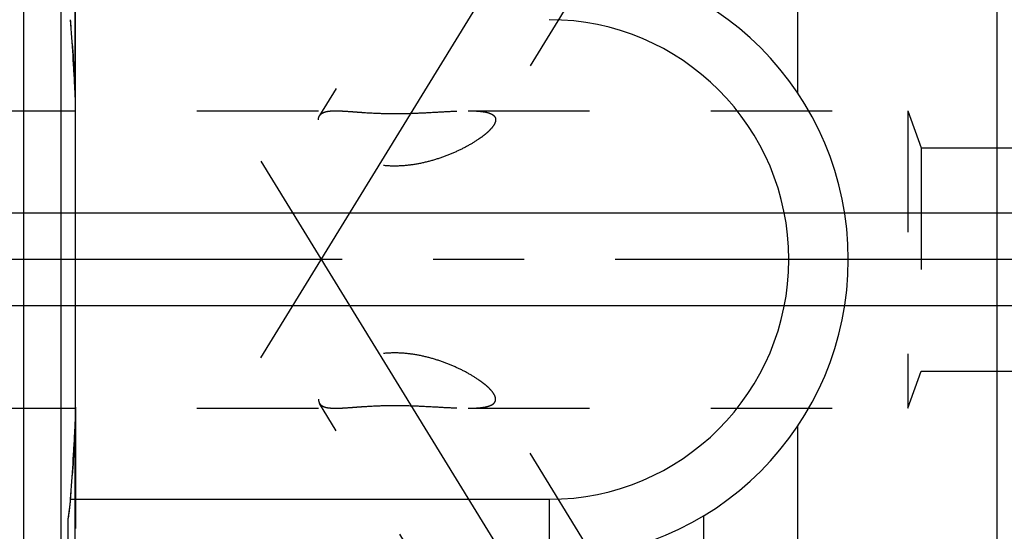
# Model space of a CAD drawing. Units: millimetres. Extents: x 0 to 594, y 0 to 420.
# Drawn here: x 295 to 321, y 219 to 233 of the extents above; entities that cross this region are included whole.
import ezdxf

# ---------------------------------------------------------------- set-up
doc = ezdxf.new("R2010")
doc.units = ezdxf.units.MM
doc.header["$LTSCALE"] = 32.67
doc.linetypes.add('CENTER', pattern=[0.6, 0.375, -0.075, 0.075, -0.075])
doc.linetypes.add('HIDDEN', pattern=[0.2, 0.1, -0.1])
doc.layers.get('0').update_dxf_attribs({"linetype": 'CONTINUOUS'})
for name, color, linetype in [('606771498-000_AXIS', 7, 'CONTINUOUS'), ('606771737-000_AXIS', 7, 'CONTINUOUS'), ('606771737-000_CL', 7, 'CONTINUOUS'), ('606771737-000_HL', 7, 'CONTINUOUS')]:
    doc.layers.add(name, color=color, linetype=linetype)
doc.styles.get("Standard").update_dxf_attribs({"font": 'TXT.SHX', "width": 0.7})
doc.dimstyles.new('DIMSTYLE_1', dxfattribs={"dimtxt": 3.5, "dimasz": 3.5, "dimexe": 0.18, "dimexo": 0.0625, "dimgap": 0.09, "dimtad": 1, "dimdec": 3, "dimdsep": 46, "dimtxsty": 'STANDARD', "dimblk": '_FILLED', "dimblk1": '_FILLED', "dimblk2": '_FILLED', "dimcen": 0.09, "dimclrt": 2, "dimadec": 0, "dimazin": 0, "dimtp": 0.05, "dimtm": 0.05, "dimtfac": 1, "dimtdec": 3, "dimtofl": 0, "dimtmove": 0, "dimatfit": 3, "dimldrblk": '_FILLED', "dimfxl": 1, "dimtolj": 1, "dimarcsym": 0})

# ---------------------------------------------------------------- blocks, each defined once
blk = doc.blocks.new('_FILLED')
at = {"color": 0, "linetype": 'BYBLOCK'}
blk.add_solid([(0, 0), (-1, 0.125), (-1, -0.125)], dxfattribs=at)
blk = doc.blocks.new('*D8')
at = {"color": 3, "linetype": 'CONTINUOUS'}
for p, q in [((213.429, 227.406), (213.429, 240.226)), ((213.429, 240.226), (213.429, 226.156)), ((460.329, 227.406), (211.929, 227.406)), ((213.429, 218.906), (213.429, 226.156)), ((460.329, 224.906), (211.929, 224.906)), ((213.429, 224.906), (213.429, 218.906))]:
    blk.add_line(p, q, dxfattribs=at)
at = {"color": 3, "linetype": 'CONTINUOUS', "xscale": 3.5, "yscale": 3.5, "zscale": 3.5}
for p, rotation in [((213.429, 227.406), 270), ((213.429, 224.906), 90)]:
    blk.add_blockref('_FILLED', p, dxfattribs=dict(at, rotation=rotation))
at = {"color": 2, "linetype": 'CONTINUOUS', "insert": (209.054, 229.976), "char_height": 3.5, "width": 10.25, "attachment_point": 1, "rotation": 90, "line_spacing_factor": 0.9}
blk.add_mtext('M2.5', dxfattribs=at)

msp = doc.modelspace()

# ---------------------------------------------------------------- linework, layer by layer
at = {"layer": '606771498-000_AXIS', "color": 3, "linetype": 'CENTER'}
msp.add_line((518.8294, 226.1557), (223.4294, 226.1557), dxfattribs=at)
at = {"layer": '606771737-000_AXIS', "color": 3, "linetype": 'CENTER'}
for p, q in [((301.0153, 223.5066), (322.7132, 258.822)), ((301.0153, 228.8049), (323.5084, 192.1951))]:
    msp.add_line(p, q, dxfattribs=at)
at = {"layer": '606771737-000_CL', "color": 7, "linetype": 'CONTINUOUS'}
for p, q in [((315.4604, 257.6557), (315.4604, 230.6465)), ((320.8294, 257.6557), (320.8294, 194.6557)), ((296.0294, 222.1832), (296.0294, 230.1282)), ((315.4604, 221.6649), (315.4604, 194.6557)), ((312.9294, 219.2579), (312.9294, 199.0617)), ((295.8294, 194.6557), (295.8294, 219.1664))]:
    msp.add_line(p, q, dxfattribs=at)
at = {"layer": '606771737-000_CL', "color": 9, "linetype": 'CONTINUOUS'}
for p, q in [((296.0158, 230.6881), (296.0158, 249.2057)), ((294.6285, 248.1807), (294.6285, 204.1307)), ((295.6294, 248.1807), (295.6294, 204.1307)), ((296.0158, 203.1057), (296.0158, 221.6233)), ((295.8946, 219.7057), (308.7794, 219.7057)), ((308.7794, 219.7057), (308.7794, 218.1057))]:
    msp.add_line(p, q, dxfattribs=at)
at = {"layer": '606771737-000_CL', "color": 7, "linetype": 'CONTINUOUS'}
for centre, radius, start, end in [((308.7794, 226.1557), 8.05, 270, 90), ((203.6075, 225.8093), 92.537, 3.022174, 4.211888), ((203.6075, 226.5021), 92.537, 355.788112, 356.977826), ((290.2461, 220.1145), 5.6633, 350.36256, 355.8604)]:
    msp.add_arc(centre, radius, start, end, dxfattribs=at)
at = {"layer": '606771737-000_CL', "color": 9, "linetype": 'CONTINUOUS'}
msp.add_arc((308.7794, 226.1557), 6.45, 270, 90, dxfattribs=at)
at = {"layer": '606771737-000_CL', "color": 7, "linetype": 'CONTINUOUS'}
for points in [[(296.0294, 230.1282), (296.0294, 230.3149), (296.0256, 230.5017), (296.0158, 230.6881)], [(296.0158, 221.6233), (296.0256, 221.8098), (296.0294, 221.9966), (296.0294, 222.1832)]]:
    msp.add_open_spline(points, degree=3, dxfattribs=at)
at = {"layer": '606771737-000_HL', "color": 6, "linetype": 'HIDDEN'}
for p, q in [((320.2389, 250.8502), (307.288, 229.7714)), ((296.0294, 230.1282), (296.0294, 249.1018)), ((309.8889, 241.894), (302.5965, 230.0249)), ((295.9394, 231.9673), (295.9469, 231.8529)), ((295.9469, 231.8529), (295.9533, 231.7543)), ((295.9533, 231.7543), (295.9602, 231.6474)), ((295.9602, 231.6474), (295.9668, 231.5412)), ((295.9668, 231.5412), (295.9731, 231.4394)), ((295.9731, 231.4394), (295.9798, 231.3281)), ((273.1615, 230.1557), (303.0269, 230.1557)), ((306.5991, 230.1557), (318.4294, 230.1557)), ((318.4294, 230.1557), (318.4294, 222.1557)), ((318.4294, 230.1557), (318.7934, 229.1557)), ((318.7934, 229.1557), (318.7934, 223.1557)), ((318.7934, 229.1557), (459.6294, 229.1557)), ((318.4294, 222.1557), (318.7934, 223.1557)), ((318.7934, 223.1557), (459.6294, 223.1557)), ((320.2389, 201.4613), (307.288, 222.5401)), ((273.1615, 222.1557), (303.0269, 222.1557)), ((296.0294, 222.1832), (296.0294, 203.2295)), ((309.8889, 210.4175), (302.5965, 222.2866)), ((306.5991, 222.1557), (318.4294, 222.1557)), ((295.9731, 220.8721), (295.9668, 220.7702)), ((295.9798, 220.9834), (295.9731, 220.8721)), ((295.9533, 220.5572), (295.9469, 220.4586)), ((295.9602, 220.6641), (295.9533, 220.5572)), ((295.9668, 220.7702), (295.9602, 220.6641)), ((295.9469, 220.4586), (295.9394, 220.3442))]:
    msp.add_line(p, q, dxfattribs=at)
for centre, radius, start, end in [((201.6257, 225.6724), 94.5235, 3.818509, 4.206471), ((205.4618, 225.916), 90.6796, 3.016616, 3.421631), ((285.3685, 222.1585), 10.6609, 357.43608, 359.77747), ((282.9989, 222.183), 13.0306, 359.7103, 0.00126), ((205.4618, 226.3954), 90.6796, 356.578369, 356.983384), ((287.3144, 222.0816), 8.7135, 356.98557, 357.36895), ((201.6257, 226.6391), 94.5235, 355.793529, 356.181491), ((290.148, 220.1256), 5.7619, 350.76968, 355.09444), ((290.024, 220.1375), 5.8864, 355.08279, 355.79403), ((290.6356, 220.0522), 5.2688, 350.32215, 350.70742)]:
    msp.add_arc(centre, radius, start, end, dxfattribs=at)
for points, knots in [([(302.5965, 230.0249), (302.6038, 230.0367), (302.6216, 230.0592), (302.6564, 230.0873), (302.6991, 230.1101), (302.7497, 230.1279), (302.8081, 230.141), (302.9011, 230.1535), (302.9752, 230.1557), (303.0269, 230.1557)], [0, 0, 0, 0, 0.089015, 0.1826158, 0.2847436, 0.3984109, 0.5257104, 0.6679853, 1, 1, 1, 1]), ([(303.0269, 230.1557), (303.0815, 230.1557), (303.198, 230.1518), (303.3831, 230.1397), (303.5879, 230.1241), (303.8907, 230.1022), (304.2916, 230.0821), (304.783, 230.0791), (305.2719, 230.0946), (305.7419, 230.1204), (306.1166, 230.1421), (306.3992, 230.1533), (306.5338, 230.1557), (306.5991, 230.1557)], [0, 0, 0, 0, 0.0457356, 0.097807, 0.15556, 0.2180475, 0.3525499, 0.4921843, 0.6302538, 0.7627988, 0.8870641, 0.9451848, 1, 1, 1, 1]), ([(306.5991, 230.1557), (306.6488, 230.1557), (306.7447, 230.1544), (306.8824, 230.147), (307.0072, 230.133), (307.1164, 230.1113), (307.1958, 230.0846), (307.248, 230.0569), (307.2796, 230.0342), (307.3048, 230.0086), (307.3233, 229.9798), (307.3345, 229.9481), (307.3368, 229.9258), (307.3368, 229.9145)], [0, 0, 0, 0, 0.1781262, 0.3433972, 0.4937925, 0.6271921, 0.7419041, 0.792228, 0.8382008, 0.8805522, 0.9204904, 0.9596774, 1, 1, 1, 1]), ([(302.5678, 229.9145), (302.5678, 229.9345), (302.5719, 229.9731), (302.5868, 230.0092), (302.5965, 230.0249)], [0, 0, 0, 0, 0.5199485, 1, 1, 1, 1]), ([(307.2884, 229.7721), (307.2688, 229.7402), (307.2191, 229.6756), (307.1273, 229.5832), (307.0153, 229.4891), (306.8381, 229.3598), (306.5845, 229.2059), (306.2483, 229.0394), (305.8817, 228.8935), (305.4917, 228.7755), (305.0838, 228.694), (304.6647, 228.6593), (304.2448, 228.682), (303.8405, 228.7689), (303.4718, 228.9161), (303.1563, 229.1076), (302.9386, 229.2917), (302.7992, 229.4424), (302.7164, 229.5485), (302.6515, 229.65), (302.6045, 229.745), (302.5755, 229.8322), (302.5678, 229.8885), (302.5678, 229.9145)], [0, 0, 0, 0, 0.0202692, 0.0439246, 0.0704873, 0.0994363, 0.162696, 0.2309606, 0.3025012, 0.3762385, 0.4514355, 0.5274565, 0.6035212, 0.6784414, 0.7504875, 0.8175646, 0.8775593, 0.904324, 0.9286515, 0.950395, 0.9694782, 0.9859382, 1, 1, 1, 1]), ([(307.3368, 229.9145), (307.3368, 229.8915), (307.3262, 229.8409), (307.3029, 229.7956), (307.2884, 229.7721)], [0, 0, 0, 0, 0.4542902, 1, 1, 1, 1]), ([(307.2884, 222.5394), (307.2688, 222.5713), (307.2191, 222.6358), (307.1273, 222.7282), (307.0153, 222.8224), (306.8381, 222.9517), (306.5845, 223.1056), (306.2483, 223.2721), (305.8817, 223.418), (305.4917, 223.536), (305.0838, 223.6174), (304.6647, 223.6521), (304.2448, 223.6294), (303.8405, 223.5426), (303.4718, 223.3954), (303.1563, 223.2039), (302.9386, 223.0197), (302.7992, 222.8691), (302.7164, 222.7629), (302.6515, 222.6615), (302.6045, 222.5665), (302.5755, 222.4793), (302.5678, 222.4229), (302.5678, 222.397)], [0, 0, 0, 0, 0.0202692, 0.0439246, 0.0704873, 0.0994363, 0.162696, 0.2309606, 0.3025012, 0.3762385, 0.4514355, 0.5274565, 0.6035212, 0.6784414, 0.7504875, 0.8175646, 0.8775593, 0.904324, 0.9286515, 0.950395, 0.9694782, 0.9859382, 1, 1, 1, 1]), ([(302.5678, 222.397), (302.5678, 222.377), (302.5719, 222.3384), (302.5868, 222.3023), (302.5965, 222.2866)], [0, 0, 0, 0, 0.5199485, 1, 1, 1, 1]), ([(306.5991, 222.1557), (306.6488, 222.1557), (306.7447, 222.157), (306.8824, 222.1645), (307.0072, 222.1785), (307.1164, 222.2002), (307.1958, 222.2269), (307.248, 222.2545), (307.2796, 222.2772), (307.3048, 222.3029), (307.3233, 222.3316), (307.3345, 222.3634), (307.3368, 222.3857), (307.3368, 222.397)], [0, 0, 0, 0, 0.1781262, 0.3433972, 0.4937925, 0.6271921, 0.7419041, 0.792228, 0.8382008, 0.8805522, 0.9204904, 0.9596774, 1, 1, 1, 1]), ([(307.3368, 222.397), (307.3368, 222.4199), (307.3262, 222.4705), (307.3029, 222.5159), (307.2884, 222.5394)], [0, 0, 0, 0, 0.4542902, 1, 1, 1, 1]), ([(302.5965, 222.2866), (302.6038, 222.2748), (302.6216, 222.2522), (302.6564, 222.2242), (302.6991, 222.2014), (302.7497, 222.1836), (302.8081, 222.1704), (302.9011, 222.158), (302.9752, 222.1557), (303.0269, 222.1557)], [0, 0, 0, 0, 0.089015, 0.1826158, 0.2847436, 0.3984109, 0.5257104, 0.6679853, 1, 1, 1, 1]), ([(303.0269, 222.1557), (303.0815, 222.1557), (303.198, 222.1597), (303.3831, 222.1718), (303.5879, 222.1874), (303.8907, 222.2092), (304.2916, 222.2293), (304.783, 222.2324), (305.2719, 222.2168), (305.7419, 222.1911), (306.1166, 222.1693), (306.3992, 222.1581), (306.5338, 222.1557), (306.5991, 222.1557)], [0, 0, 0, 0, 0.0457356, 0.097807, 0.15556, 0.2180475, 0.3525499, 0.4921843, 0.6302538, 0.7627988, 0.8870641, 0.9451848, 1, 1, 1, 1])]:
    msp.add_open_spline(points, degree=3, knots=knots, dxfattribs=at)

# ---------------------------------------------------------------- dimensions: what is measured, and where the dimension line sits
at = {"color": 3, "linetype": 'CONTINUOUS'}
dim = msp.add_linear_dim(base=(213.4294, 227.4057), p1=(460.3294, 224.9057), p2=(460.3294, 227.4057), angle=90, text='M<>', dimstyle='DIMSTYLE_1', dxfattribs=at)
dim.commit()
dim.dimension.update_dxf_attribs({"geometry": '*D8', "text_midpoint": (210.8044, 235.1014), "dimtype": 160})

doc.saveas('drawing.dxf')
